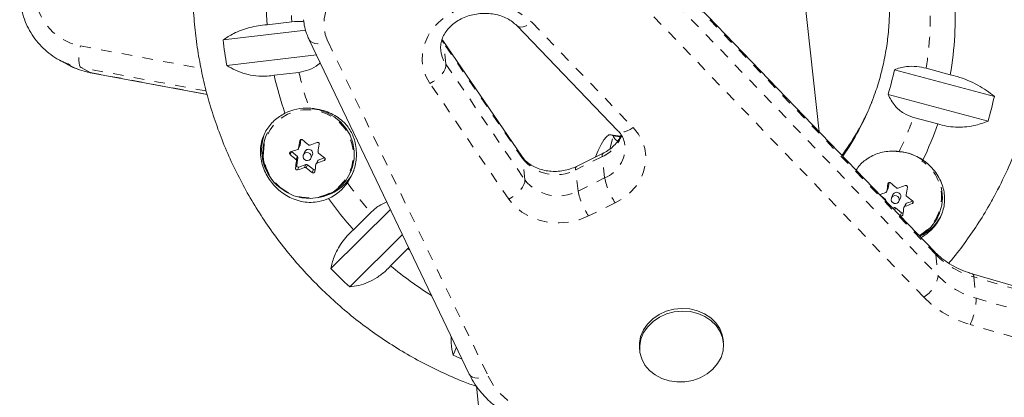
# Model space of a CAD drawing. Extents: x -62 to 499, y -9 to 549.
# Drawn here: x 144 to 153, y 201 to 205 of the extents above; entities that cross this region are included whole.
import ezdxf

# ---------------------------------------------------------------- set-up
doc = ezdxf.new("R2010")
doc.units = 0
doc.header["$LTSCALE"] = 0.125
doc.header["$MEASUREMENT"] = 0
doc.linetypes.add('PHANTOM', pattern=[0.5, 0.25, -0.05, 0.05, -0.05, 0.05, -0.05])
doc.layers.add('CONTOUR', color=7, linetype='CONTINUOUS')

msp = doc.modelspace()

# ---------------------------------------------------------------- linework, layer by layer
at = {"layer": 'CONTOUR', "linetype": 'Continuous', "lineweight": 15}
for p, q in [((152.30888, 202.80828), (148.85096, 206.39849)), ((151.2108, 203.94837), (151.06064, 205.34233)), ((146.19415, 204.99283), (145.95863, 204.96549)), ((145.54102, 204.82118), (146.32649, 204.91237)), ((148.33463, 204.95679), (149.29693, 203.95768)), ((146.35923, 204.82334), (147.88337, 201.64237)), ((147.63135, 204.81461), (147.62786, 204.82023)), ((148.3815, 203.71517), (147.63135, 204.81461)), ((143.98544, 204.62864), (144.0722, 204.58208)), ((143.99492, 204.62365), (143.98544, 204.62864)), ((146.42897, 204.6778), (145.57545, 204.5787)), ((144.27907, 204.50937), (145.38842, 204.30319)), ((146.02679, 204.48538), (146.26231, 204.51273)), ((151.92777, 204.53761), (152.87867, 204.28429)), ((152.45928, 204.48984), (152.22858, 204.5513)), ((152.81827, 204.04875), (151.86737, 204.30207)), ((152.10899, 204.08493), (152.33969, 204.02347)), ((145.96426, 203.94161), (145.95497, 203.92095)), ((146.27267, 203.82043), (146.28153, 203.87398)), ((149.32246, 203.90657), (149.22948, 203.92006)), ((149.25118, 203.90806), (149.3179, 203.89839)), ((146.19059, 203.75989), (146.1914, 203.75917)), ((146.24708, 203.71349), (146.1914, 203.75917)), ((146.25828, 203.78719), (146.27157, 203.81678)), ((146.31913, 203.75924), (146.30517, 203.72818)), ((146.24115, 203.62978), (146.25261, 203.69911)), ((146.37644, 203.69616), (146.39039, 203.72722)), ((146.43794, 203.66968), (146.42465, 203.64009)), ((146.50659, 203.69875), (146.44667, 203.67766)), ((149.15603, 203.74346), (148.90254, 203.61846)), ((146.32917, 203.63629), (146.26203, 203.61265)), ((146.4002, 203.58785), (146.34452, 203.63353)), ((146.75313, 203.56238), (146.76241, 203.58304)), ((151.85323, 203.37781), (151.86652, 203.4074)), ((151.86762, 203.41105), (151.87648, 203.4646)), ((151.84204, 203.30411), (151.79099, 203.34599)), ((151.84721, 203.28762), (151.84756, 203.28973)), ((151.91408, 203.34986), (151.90012, 203.3188)), ((151.97139, 203.28678), (151.98534, 203.31784)), ((152.10154, 203.28937), (152.04162, 203.26828)), ((146.56626, 202.64637), (147.13273, 203.209)), ((151.92412, 203.22691), (151.91035, 203.22206)), ((151.99516, 203.17847), (151.93948, 203.22415)), ((152.0329, 203.2603), (152.0196, 203.23071)), ((146.94545, 203.18045), (146.78011, 203.01623)), ((152.34808, 203.153), (152.35737, 203.17366)), ((147.24671, 202.97112), (146.74511, 202.47291)), ((147.13423, 202.67278), (147.29957, 202.837)), ((147.29957, 202.837), (147.30671, 202.84591)), ((157.88609, 201.08266), (152.66891, 202.5977)), ((147.72987, 201.82379), (147.76083, 201.89813)), ((149.50217, 201.88749), (149.50489, 201.86226)), ((150.30029, 201.94794), (150.29757, 201.97317)), ((147.9512, 201.52878), (148.0772, 200.35909))]:
    msp.add_line(p, q, dxfattribs=at)
at = {"layer": 'CONTOUR', "linetype": 'PHANTOM', "lineweight": 0}
for p, q in [((152.32081, 202.78061), (148.86288, 206.37081)), ((148.88463, 206.16897), (152.34255, 202.57876)), ((152.20645, 202.37544), (148.74853, 205.96565)), ((148.48055, 204.98594), (149.44285, 203.98682)), ((146.5392, 204.80344), (148.06334, 201.62247)), ((147.63954, 204.79157), (147.62308, 204.81857)), ((147.66128, 204.58973), (147.63954, 204.79157)), ((148.38968, 203.69213), (147.63954, 204.79157)), ((144.18319, 204.76356), (145.33055, 204.55032)), ((145.37991, 204.33582), (144.18872, 204.55721)), ((144.18872, 204.55721), (144.27549, 204.51065)), ((144.27549, 204.51065), (145.38823, 204.30383)), ((144.27549, 204.51065), (144.27907, 204.50937)), ((147.66128, 204.58973), (148.41143, 203.49029)), ((148.25923, 203.30673), (147.50908, 204.40617)), ((146.27457, 203.86847), (146.27173, 203.86215)), ((149.22061, 203.78371), (149.25118, 203.90806)), ((146.1914, 203.75917), (146.17901, 203.73157)), ((146.2594, 203.79088), (146.27267, 203.82043)), ((146.23381, 203.68394), (146.24708, 203.71349)), ((146.25261, 203.69911), (146.23934, 203.66956)), ((146.44667, 203.67766), (146.4334, 203.64811)), ((146.50141, 203.6737), (146.51028, 203.69344)), ((148.41143, 203.49029), (148.38968, 203.69213)), ((149.14908, 203.71099), (148.89558, 203.586)), ((149.17082, 203.50915), (149.14908, 203.71099)), ((146.22875, 203.60219), (146.24115, 203.62978)), ((146.26203, 203.61265), (146.24963, 203.58505)), ((146.3159, 203.60675), (146.32917, 203.63629)), ((146.34452, 203.63353), (146.33125, 203.60399)), ((146.38781, 203.56025), (146.4002, 203.58785)), ((148.91732, 203.38415), (148.89558, 203.586)), ((148.91732, 203.38415), (149.17082, 203.50915)), ((151.85435, 203.3815), (151.86762, 203.41105)), ((151.86952, 203.45909), (151.86669, 203.45277)), ((151.83863, 203.29653), (151.84204, 203.30411)), ((151.84756, 203.28973), (151.8468, 203.28804)), ((149.27157, 203.27252), (149.01807, 203.14752)), ((151.91826, 203.21385), (151.92412, 203.22691)), ((151.93948, 203.22415), (151.92957, 203.20211)), ((152.04162, 203.26828), (152.02835, 203.23873)), ((152.09637, 203.26432), (152.10524, 203.28406)), ((151.98276, 203.15087), (151.99516, 203.17847)), ((147.31835, 202.8216), (147.29957, 202.837)), ((152.32081, 202.78061), (152.34255, 202.57876)), ((152.68332, 202.56728), (152.70506, 202.36543)), ((157.9005, 201.05224), (152.68332, 202.56728)), ((152.70506, 202.36543), (157.92224, 200.85039)), ((157.86642, 200.59983), (152.64923, 202.11487))]:
    msp.add_line(p, q, dxfattribs=at)
at = {"layer": 'CONTOUR', "linetype": 'PHANTOM', "lineweight": 0, "flags": 128}
for points in [[(146.77424, 205.39344), (146.70222, 205.34832), (146.63903, 205.29451), (146.58623, 205.23332), (146.54513, 205.16625), (146.51673, 205.09497), (146.50174, 205.02123), (146.50052, 204.94684), (146.51311, 204.87365), (146.5392, 204.80344)], [(147.50908, 204.40617), (147.4703, 204.47544), (147.44508, 204.54938), (147.43404, 204.62618), (147.43745, 204.70394), (147.45523, 204.78074), (147.48694, 204.85469), (147.53179, 204.92396), (147.58869, 204.98685), (147.65623, 205.0418), (147.73274, 205.08746), (147.81634, 205.12271), (147.90496, 205.14667), (147.99642, 205.15875), (148.08846, 205.15865), (148.17881, 205.14639), (148.26525, 205.12225), (148.34564, 205.08684), (148.418, 205.04102), (148.48055, 204.98594)], [(148.33495, 204.95645), (148.33805, 204.95364), (148.35351, 204.94565), (148.37344, 204.94309), (148.39706, 204.94606), (148.42348, 204.95443), (148.45167, 204.9679), (148.48055, 204.98594)], [(146.35922, 204.82336), (146.35988, 204.82203), (146.37182, 204.80673), (146.38977, 204.79518), (146.41304, 204.78783), (146.44075, 204.78496), (146.47182, 204.78668), (146.50506, 204.79292), (146.5392, 204.80344)], [(147.63954, 204.79157), (147.63429, 204.80967), (147.6317, 204.81409)], [(144.18872, 204.55721), (144.18099, 204.56527), (144.175, 204.58006), (144.171, 204.601), (144.16913, 204.62729), (144.16947, 204.65793), (144.17201, 204.69173), (144.17664, 204.7274), (144.18319, 204.76356)], [(147.66128, 204.58973), (147.66027, 204.56845), (147.65303, 204.54482), (147.63984, 204.51973), (147.62121, 204.49416), (147.59785, 204.46909), (147.57066, 204.44547), (147.54069, 204.42423), (147.50908, 204.40617)], [(146.08222, 203.41885), (146.14584, 203.37536), (146.21611, 203.34355), (146.29078, 203.32445), (146.36743, 203.31866), (146.44362, 203.32638), (146.51688, 203.34736), (146.58487, 203.38091), (146.6454, 203.42598), (146.69653, 203.48109), (146.73661, 203.54449), (146.76435, 203.61414), (146.77886, 203.68779), (146.77968, 203.76309), (146.76678, 203.8376), (146.74057, 203.90894), (146.70189, 203.97481), (146.652, 204.0331), (146.59249, 204.08193), (146.52527, 204.11973), (146.45252, 204.14529), (146.37655, 204.15778), (146.29982, 204.15681), (146.22479, 204.14241), (146.15388, 204.11503), (146.08936, 204.07556), (146.03331, 204.02527), (145.98752, 203.96578), (145.95347, 203.89898), (145.93226, 203.82704), (145.92456, 203.75227), (145.93063, 203.67706), (145.95027, 203.60384), (145.98284, 203.53496), (146.0273, 203.47263), (146.08222, 203.41885)], [(149.44285, 203.98682), (149.49207, 203.92619), (149.52908, 203.85942), (149.55297, 203.78817), (149.56313, 203.71422), (149.55931, 203.6394), (149.54161, 203.56559), (149.51047, 203.49462), (149.46667, 203.42825), (149.41129, 203.36815), (149.34571, 203.3158), (149.27157, 203.27252)], [(149.44285, 203.98682), (149.41397, 203.96879), (149.38578, 203.95532), (149.35936, 203.94694), (149.33574, 203.94398), (149.31582, 203.94654), (149.30035, 203.95452), (149.29693, 203.95768)], [(148.38968, 203.69213), (148.38443, 203.71023), (148.3815, 203.71517)], [(148.41143, 203.49029), (148.41042, 203.46901), (148.40317, 203.44538), (148.38999, 203.42029), (148.37135, 203.39472), (148.34799, 203.36965), (148.3208, 203.34603), (148.29083, 203.32479), (148.25923, 203.30673)], [(149.01807, 203.14752), (148.92917, 203.11176), (148.83486, 203.08925), (148.73797, 203.08065), (148.64139, 203.08623), (148.54801, 203.10582), (148.46063, 203.13884), (148.38186, 203.18429), (148.31405, 203.24082), (148.25923, 203.30673)], [(152.30888, 202.80828), (152.31586, 202.79833), (152.32081, 202.78061)], [(147.88337, 201.64237), (147.88402, 201.64106), (147.89596, 201.62576), (147.91391, 201.61421), (147.93718, 201.60686), (147.96489, 201.60399), (147.99596, 201.60571), (148.0292, 201.61195), (148.06334, 201.62247)], [(148.06334, 201.62247), (148.11339, 201.53662), (148.1776, 201.45807), (148.25467, 201.3884), (148.34307, 201.32901), (148.441, 201.2811), (148.54649, 201.24563), (148.65743, 201.22331), (148.77158, 201.2146), (148.88664, 201.21967), (149.0003, 201.23841)]]:
    msp.add_lwpolyline(points, dxfattribs=at)
at = {"layer": 'CONTOUR', "linetype": 'Continuous', "lineweight": 15, "flags": 128}
for points in [[(146.07894, 203.41629), (146.14363, 203.37207), (146.21508, 203.33973), (146.291, 203.3203), (146.36895, 203.31442), (146.44642, 203.32226), (146.52092, 203.34359), (146.59006, 203.37772), (146.65161, 203.42354), (146.7036, 203.47958), (146.74435, 203.54405), (146.77256, 203.61487), (146.78732, 203.68977), (146.78815, 203.76633), (146.77503, 203.8421), (146.74838, 203.91464), (146.70905, 203.98162), (146.65832, 204.04089), (146.5978, 204.09055), (146.52946, 204.12898), (146.45547, 204.15497), (146.38835, 204.1668)], [(149.08393, 203.7079), (149.10946, 203.77096), (149.13643, 203.82734), (149.16245, 203.87082), (149.1872, 203.9009), (149.21042, 203.91723), (149.23182, 203.91962), (149.25118, 203.90806)], [(146.27267, 203.82043), (146.27222, 203.81849), (146.27157, 203.81678)], [(146.36537, 203.74122), (146.35197, 203.74847), (146.33686, 203.7502), (146.32236, 203.74614), (146.31067, 203.7369), (146.30356, 203.7239), (146.30212, 203.70912), (146.30658, 203.6948), (146.31624, 203.68312), (146.32964, 203.67587), (146.34475, 203.67414), (146.35925, 203.67821), (146.37094, 203.68744), (146.37805, 203.70044), (146.37948, 203.71523), (146.37503, 203.72955), (146.36537, 203.74122)], [(151.86762, 203.41105), (151.86717, 203.40911), (151.86652, 203.4074)], [(151.96032, 203.33184), (151.94692, 203.33909), (151.93182, 203.34082), (151.91731, 203.33676), (151.90562, 203.32752), (151.89851, 203.31452), (151.89708, 203.29974), (151.90153, 203.28542), (151.91119, 203.27374), (151.9246, 203.26649), (151.9397, 203.26476), (151.9542, 203.26883), (151.96589, 203.27806), (151.973, 203.29106), (151.97444, 203.30585), (151.96998, 203.32017), (151.96032, 203.33184)], [(149.50217, 201.88749), (149.50132, 201.93887), (149.51324, 202.0025), (149.53913, 202.06351), (149.57806, 202.11971), (149.62862, 202.16907), (149.68899, 202.2098), (149.75697, 202.24043), (149.83012, 202.25985), (149.9058, 202.26736), (149.98125, 202.26269), (150.05377, 202.24601), (150.12073, 202.21792), (150.1797, 202.17943), (150.22856, 202.13194), (150.26553, 202.07717), (150.2893, 202.01708), (150.29757, 201.97317)], [(149.85874, 201.56888), (149.78441, 201.57961), (149.71436, 201.6021), (149.65111, 201.63554), (149.59695, 201.67872), (149.55384, 201.73009), (149.52333, 201.78778), (149.50653, 201.84971), (149.50404, 201.91364), (149.51596, 201.97727), (149.54185, 202.03828), (149.58078, 202.09448), (149.63134, 202.14384), (149.69171, 202.18457), (149.75969, 202.2152), (149.83284, 202.23462), (149.90851, 202.24213), (149.98397, 202.23746), (150.05649, 202.22078), (150.12344, 202.19269), (150.18241, 202.1542), (150.23127, 202.10671), (150.26825, 202.05193), (150.29201, 201.99185), (150.3017, 201.92863), (150.29697, 201.86457), (150.27797, 201.80196), (150.24542, 201.74309), (150.20047, 201.69007), (150.14475, 201.64482), (150.08029, 201.60898), (150.0094, 201.58384), (149.93465, 201.57031), (149.85874, 201.56888)]]:
    msp.add_lwpolyline(points, dxfattribs=at)
at = {"layer": 'CONTOUR', "linetype": 'Continuous', "lineweight": 15}
for centre, radius, start, end in [((149.09624, 205.16963), 3.14425, 170.056872, 183.72264), ((149.36226, 205.03276), 3.14425, 350.056872, 3.72264), ((149.13649, 205.20796), 3.61622, 186.139842, 190.020966), ((149.3744, 205.06685), 2.60764, 342.945194, 348.289937), ((149.17112, 205.17917), 3.21997, 192.442741, 199.138856), ((149.40263, 205.13634), 2.48129, 325.037301, 338.519602), ((149.42209, 205.04514), 3.53933, 343.648996, 347.586135), ((146.33564, 203.7134), 0.45914, 86.799744, 116.729196), ((149.42587, 205.19058), 2.48232, 323.756416, 335.124846), ((149.39547, 205.02652), 3.1104, 334.334273, 341.186807), ((146.35247, 203.77445), 0.44532, 160.643155, 213.938958), ((146.34568, 203.74937), 0.42672, 156.291094, 231.310474), ((159.44461, 201.54522), 13.37508, 170.024496, 170.334345), ((148.61684, 206.48493), 3.49494, 228.409991, 229.600408), ((144.91857, 207.73342), 4.17216, 287.646054, 288.603623), ((146.35423, 203.74264), 0.03884, 49.761981, 154.68956), ((144.73827, 208.25394), 4.72306, 290.173341, 291.054911), ((146.35557, 203.74256), 0.03805, 336.234147, 51.36742), ((159.62884, 201.51215), 13.37508, 170.024496, 170.334345), ((151.93933, 203.31076), 0.44881, 54.313405, 89.518503), ((151.93029, 203.29059), 0.47257, 55.34957, 84.703514), ((149.50498, 205.1659), 3.8377, 331.474842, 339.919932), ((148.49893, 206.34548), 3.49494, 228.409991, 229.600408), ((157.31142, 201.89515), 11.21336, 170.895209, 171.243705), ((146.2374, 203.70151), 0.0154, 351.023522, 51.03655), ((144.8046, 208.08143), 4.72306, 290.173341, 291.054911), ((146.4516, 203.66351), 0.01498, 109.19207, 155.64841), ((148.51826, 206.36034), 3.33607, 231.66769, 232.895611), ((146.25676, 203.62752), 0.01577, 171.731839, 289.529606), ((144.9849, 207.5609), 4.17216, 287.646054, 288.603623), ((146.33439, 203.62124), 0.01593, 50.518694, 109.127781), ((148.40035, 206.22089), 3.33607, 231.66769, 232.895611), ((146.41034, 203.60015), 0.01594, 230.520812, 288.71767), ((157.49565, 201.86208), 11.21336, 170.895209, 171.243705), ((146.37998, 203.76143), 0.44445, 277.645448, 335.50898), ((146.36323, 203.71755), 0.44199, 294.151096, 324.857328), ((165.03956, 201.13584), 13.37508, 170.024496, 170.334345), ((154.21179, 206.07555), 3.49494, 228.409991, 229.600408), ((150.33322, 207.84456), 4.72306, 290.173341, 291.054911), ((165.22379, 201.10277), 13.37508, 170.024496, 170.334345), ((151.96847, 203.32354), 0.41606, 298.271739, 13.707712), ((149.26471, 205.22656), 3.32547, 215.102922, 221.65658), ((150.5095, 207.33615), 4.18492, 287.752869, 288.602884), ((151.83235, 203.29213), 0.0154, 351.023522, 51.03655), ((151.94919, 203.33326), 0.03884, 49.761981, 154.68956), ((151.95052, 203.33318), 0.03805, 336.234147, 51.36742), ((154.11321, 205.95096), 3.33607, 231.66769, 232.895611), ((151.92934, 203.21186), 0.01593, 50.518694, 109.127781), ((163.0906, 201.4527), 11.21336, 170.895209, 171.243705), ((150.39955, 207.67205), 4.72306, 290.173341, 291.054911), ((152.04655, 203.25413), 0.01498, 109.19207, 155.64841), ((153.95806, 205.76273), 3.2747, 232.585049, 232.900415), ((152.00529, 203.19077), 0.01594, 230.520812, 288.717671), ((151.97888, 203.34857), 0.43942, 295.74259, 335.708814), ((149.30491, 205.29119), 3.80727, 224.001463, 227.751618), ((149.30011, 205.26254), 3.37607, 230.093451, 238.271844), ((149.32853, 205.32218), 3.84636, 245.441026, 246.817369)]:
    msp.add_arc(centre, radius, start, end, dxfattribs=at)
at = {"layer": 'CONTOUR', "linetype": 'PHANTOM', "lineweight": 0}
for centre, radius, start, end in [((149.10582, 205.16472), 2.91674, 170.400964, 183.378548), ((144.28535, 205.29002), 0.53628, 176.226927, 259.01821), ((149.35269, 205.03767), 2.91674, 350.400964, 3.378548), ((147.9003, 204.75498), 0.29058, 186.795463, 214.659683), ((144.31637, 205.24547), 0.69999, 242.66253, 259.492872), ((144.40311, 205.19883), 0.69992, 241.784598, 259.493515), ((149.177, 205.174), 2.98876, 192.782694, 199.591794), ((149.38353, 205.03189), 2.88528, 333.869233, 340.840251), ((149.0066, 204.02242), 0.34248, 294.584124, 342.18857), ((149.05286, 203.79784), 0.31187, 292.225685, 4.356991), ((148.70643, 203.94314), 0.40414, 218.395317, 297.907045), ((149.17831, 203.72174), 0.03115, 135.895414, 200.176565), ((151.96055, 203.32452), 0.4154, 298.965156, 56.558349), ((148.92457, 203.59674), 0.03092, 135.324881, 200.344241), ((148.72817, 203.74129), 0.40414, 218.395317, 297.907045), ((149.81463, 203.6435), 0.65767, 191.787485, 214.338175), ((149.26097, 205.21656), 3.0834, 214.657121, 221.326097), ((149.56113, 203.5185), 0.65767, 191.787485, 214.338175), ((152.90284, 203.35497), 0.81771, 224.619782, 254.427167), ((152.06461, 202.6176), 0.28064, 300.359477, 352.045445), ((152.92459, 203.15313), 0.81771, 224.619782, 254.427167), ((152.65231, 202.57121), 0.03126, 352.762545, 57.91777), ((152.91737, 203.07699), 0.99879, 224.619782, 254.427167), ((152.10948, 202.36663), 0.59558, 334.994352, 359.884981)]:
    msp.add_arc(centre, radius, start, end, dxfattribs=at)
at = {"layer": 'CONTOUR', "linetype": 'Continuous', "lineweight": 15}
for points, knots in [([(148.07794, 207.4933), (148.10404, 207.50545), (148.18363, 207.54249), (148.32065, 207.59643), (148.49011, 207.65064), (148.66332, 207.69308), (148.83935, 207.72375), (149.0174, 207.74244), (149.19662, 207.74909), (149.37616, 207.74367), (149.55517, 207.72622), (149.73282, 207.69681), (149.90827, 207.65559), (150.08069, 207.60276), (150.24928, 207.53856), (150.41323, 207.46332), (150.57178, 207.37738), (150.72419, 207.28114), (150.86973, 207.17507), (151.00773, 207.05967), (151.13754, 206.93547), (151.25855, 206.80307), (151.37019, 206.66308), (151.47194, 206.51616), (151.56333, 206.363), (151.64391, 206.20432), (151.71331, 206.04085), (151.77121, 205.87337), (151.81731, 205.70266), (151.85141, 205.52951), (151.87334, 205.35475), (151.88298, 205.17919), (151.88029, 205.00366), (151.86522, 204.829), (151.83803, 204.65597), (151.79815, 204.48565), (151.75537, 204.3417), (151.7213, 204.2566), (151.70888, 204.22556)], [0, 0, 0, 0, 0.0139376, 0.0425022, 0.0710598, 0.0996018, 0.1281289, 0.1566419, 0.1851418, 0.2136298, 0.2421072, 0.2705754, 0.299036, 0.3274903, 0.3559401, 0.384387, 0.4128324, 0.4412776, 0.4697243, 0.4981741, 0.5266286, 0.5550896, 0.5835587, 0.6120374, 0.6405272, 0.6690294, 0.6975454, 0.7260762, 0.7546226, 0.7831851, 0.811764, 0.8403591, 0.8689699, 0.8975957, 0.9262349, 0.954886, 0.983547, 1, 1, 1, 1]), ([(145.48801, 206.65967), (145.46822, 206.60418), (145.42384, 206.47973), (145.36897, 206.28165), (145.321, 206.0671), (145.28556, 205.84995), (145.2623, 205.63103), (145.25143, 205.41096), (145.25294, 205.19041), (145.26683, 204.97007), (145.29307, 204.75059), (145.33158, 204.53266), (145.38224, 204.31692), (145.4449, 204.10405), (145.51938, 203.8947), (145.60544, 203.6895), (145.70284, 203.48908), (145.81127, 203.29406), (145.93041, 203.10505), (146.05989, 202.92261), (146.19933, 202.74731), (146.34829, 202.57969), (146.50633, 202.42027), (146.67296, 202.26955), (146.84767, 202.12798), (147.02993, 201.996), (147.21918, 201.87406), (147.41479, 201.76237), (147.61639, 201.6619), (147.79602, 201.58237), (147.91, 201.54116), (147.95338, 201.52547)], [0, 0, 0, 0, 0.0282192, 0.0632976, 0.0983777, 0.1334612, 0.1685493, 0.2036436, 0.2387454, 0.2738557, 0.3089756, 0.344106, 0.3792476, 0.4144009, 0.4495663, 0.4847439, 0.5199339, 0.555136, 0.5903501, 0.6255758, 0.6608125, 0.6960596, 0.7313165, 0.7665822, 0.801856, 0.8371369, 0.8724239, 0.9077159, 0.943012, 0.9783109, 1, 1, 1, 1]), ([(143.60636, 205.31162), (143.60581, 205.29232), (143.60435, 205.24092), (143.61225, 205.15765), (143.63287, 205.06381), (143.66549, 204.97373), (143.70931, 204.88894), (143.76369, 204.81096), (143.8275, 204.74073), (143.90029, 204.68071), (143.95699, 204.64179), (143.99057, 204.62659), (143.99556, 204.62433)], [0, 0, 0, 0, 0.0686985, 0.1830326, 0.2973542, 0.4115458, 0.5255865, 0.6394659, 0.7531855, 0.8667598, 0.9802152, 1, 1, 1, 1]), ([(147.61245, 204.72116), (147.6119, 204.72377), (147.60774, 204.74369), (147.61133, 204.78204), (147.62454, 204.83539), (147.65092, 204.88715), (147.68781, 204.93494), (147.73421, 204.97742), (147.78871, 205.01345), (147.84981, 205.04197), (147.9157, 205.06207), (147.98435, 205.07309), (148.0536, 205.07471), (148.12122, 205.06699), (148.18515, 205.05043), (148.24322, 205.02574), (148.2946, 204.99443), (148.32127, 204.96935), (148.33463, 204.95679)], [0, 0, 0, 0, 0.0112401, 0.08588714, 0.16000352, 0.23074803, 0.29840001, 0.36406763, 0.4286256, 0.49260186, 0.55627565, 0.6197746, 0.68314692, 0.74641272, 0.80960851, 0.87283008, 0.93628379, 1, 1, 1, 1]), ([(146.30875, 204.99302), (146.30426, 204.99382), (146.2681, 205.00031), (146.22868, 204.99632), (146.19415, 204.99283)], [0, 0, 0, 0, 0.1239014, 1, 1, 1, 1]), ([(146.3055, 205.01308), (146.30865, 204.98957), (146.31557, 204.93788), (146.33604, 204.87466), (146.35351, 204.83599), (146.35923, 204.82334)], [0, 0, 0, 0, 0.3596879, 0.7904832, 1, 1, 1, 1]), ([(145.95863, 204.96549), (145.93049, 204.96265), (145.87346, 204.95689), (145.79116, 204.93868), (145.71297, 204.91382), (145.62497, 204.87642), (145.57314, 204.84232), (145.54102, 204.82118)], [0, 0, 0, 0, 0.170769, 0.3461792, 0.5234122, 0.7046135, 1, 1, 1, 1]), ([(146.26231, 204.51273), (146.29432, 204.51921), (146.35981, 204.53248), (146.42764, 204.57013), (146.45811, 204.59804), (146.46441, 204.60382)], [0, 0, 0, 0, 0.4311509, 0.8822335, 1, 1, 1, 1]), ([(144.05933, 204.58981), (144.06202, 204.58808), (144.09108, 204.56938), (144.15244, 204.54398), (144.22389, 204.52048), (144.26687, 204.51183), (144.27907, 204.50937)], [0, 0, 0, 0, 0.0408299, 0.4412118, 0.8414357, 1, 1, 1, 1]), ([(145.57545, 204.5787), (145.60268, 204.56251), (145.65779, 204.52973), (145.75167, 204.49584), (145.8534, 204.47617), (145.94662, 204.47359), (146.0048, 204.48215), (146.02679, 204.48538)], [0, 0, 0, 0, 0.2130464, 0.4310807, 0.6444378, 0.8655841, 1, 1, 1, 1]), ([(152.22858, 204.5513), (152.19948, 204.55765), (152.13518, 204.57168), (152.05068, 204.57026), (151.98004, 204.55779), (151.94538, 204.54441), (151.92777, 204.53761)], [0, 0, 0, 0, 0.2523824, 0.5577445, 0.7752757, 1, 1, 1, 1]), ([(152.87867, 204.28429), (152.85501, 204.30306), (152.80714, 204.34103), (152.72216, 204.39251), (152.62742, 204.43802), (152.5382, 204.47042), (152.48093, 204.48451), (152.45928, 204.48984)], [0, 0, 0, 0, 0.2130464, 0.4310807, 0.6444378, 0.8655841, 1, 1, 1, 1]), ([(151.86737, 204.30207), (151.88689, 204.26492), (151.92231, 204.19753), (152.00976, 204.12073), (152.07717, 204.09641), (152.10899, 204.08493)], [0, 0, 0, 0, 0.3932943, 0.7135351, 1, 1, 1, 1]), ([(146.72466, 203.46314), (146.74189, 203.4917), (146.78123, 203.55691), (146.80587, 203.6582), (146.81073, 203.75177), (146.80115, 203.84225), (146.76638, 203.94439), (146.70347, 204.02857), (146.63521, 204.08482), (146.56939, 204.1225), (146.49593, 204.1504), (146.42531, 204.16658), (146.37961, 204.17032), (146.36127, 204.17182)], [0, 0, 0, 0, 0.1011161, 0.230897, 0.3059034, 0.382771, 0.5031994, 0.6238249, 0.7021958, 0.7827889, 0.8624178, 0.944803, 1, 1, 1, 1]), ([(146.12914, 204.12347), (146.11154, 204.11356), (146.05607, 204.08232), (145.97747, 204.00913), (145.91207, 203.89676), (145.89145, 203.78484), (145.89956, 203.68662), (145.91867, 203.61354), (145.94929, 203.54392), (145.99984, 203.463), (146.08371, 203.37485), (146.18723, 203.31339), (146.2825, 203.2838), (146.35946, 203.27428), (146.43755, 203.27936), (146.49908, 203.29486), (146.53383, 203.30984), (146.54407, 203.31425)], [0, 0, 0, 0, 0.042557, 0.1341758, 0.2316266, 0.3401356, 0.3958325, 0.4534636, 0.5041068, 0.5564629, 0.6517549, 0.7538474, 0.809294, 0.8664034, 0.9204888, 0.9765646, 1, 1, 1, 1]), ([(152.33969, 204.02347), (152.36694, 204.01553), (152.42218, 203.99944), (152.50907, 203.99009), (152.59712, 203.9918), (152.70303, 204.00692), (152.77418, 204.03275), (152.81827, 204.04875)], [0, 0, 0, 0, 0.170769, 0.3461792, 0.5234122, 0.7046135, 1, 1, 1, 1]), ([(149.29693, 203.95768), (149.30219, 203.95194), (149.3195, 203.93304), (149.3416, 203.89841), (149.35848, 203.85847), (149.3614, 203.83213), (149.36262, 203.82113)], [0, 0, 0, 0, 0.13607316, 0.44806513, 0.76934351, 1, 1, 1, 1]), ([(146.27173, 203.86215), (146.27221, 203.86387), (146.27316, 203.8673), (146.2766, 203.87144), (146.28107, 203.87419), (146.28618, 203.87524), (146.29132, 203.87452), (146.29487, 203.87273), (146.29655, 203.87132), (146.29691, 203.87102)], [0, 0, 0, 0, 0.1617768, 0.3236459, 0.4832849, 0.6408025, 0.7980428, 0.9569156, 1, 1, 1, 1]), ([(149.32693, 203.91825), (149.32609, 203.91543), (149.32034, 203.89633), (149.29901, 203.86146), (149.26208, 203.81639), (149.21602, 203.77767), (149.17869, 203.75479), (149.15835, 203.74461), (149.15603, 203.74346)], [0, 0, 0, 0, 0.0429158, 0.291609, 0.5293671, 0.7602046, 0.9727106, 1, 1, 1, 1]), ([(149.25118, 203.90806), (149.25748, 203.89626), (149.26578, 203.88071), (149.28898, 203.86246), (149.29457, 203.85806)], [0, 0, 0, 0, 0.7588979, 1, 1, 1, 1]), ([(146.17901, 203.73157), (146.17779, 203.73287), (146.17535, 203.73547), (146.17348, 203.74055), (146.17326, 203.74578), (146.17476, 203.75067), (146.17776, 203.75465), (146.18092, 203.75673), (146.18288, 203.75742), (146.1833, 203.75757)], [0, 0, 0, 0, 0.1617768, 0.3236459, 0.4832849, 0.6408025, 0.7980428, 0.9569156, 1, 1, 1, 1]), ([(146.24957, 203.77926), (146.25112, 203.77996), (146.25421, 203.78136), (146.25759, 203.78531), (146.259, 203.78873), (146.25935, 203.79065), (146.2594, 203.79088)], [0, 0, 0, 0, 0.3188073, 0.6376692, 0.9555284, 1, 1, 1, 1]), ([(146.35172, 203.82338), (146.35315, 203.82238), (146.35603, 203.82038), (146.36126, 203.81941), (146.36499, 203.8199), (146.36684, 203.82055), (146.36707, 203.82063)], [0, 0, 0, 0, 0.3188073, 0.6376692, 0.9555284, 1, 1, 1, 1]), ([(146.43509, 203.84621), (146.43681, 203.84669), (146.44024, 203.84765), (146.44561, 203.84682), (146.45032, 203.84439), (146.45392, 203.84052), (146.45601, 203.83571), (146.45636, 203.83172), (146.45604, 203.82954), (146.45597, 203.82908)], [0, 0, 0, 0, 0.1617768, 0.3236459, 0.4832849, 0.6408025, 0.7980428, 0.9569156, 1, 1, 1, 1]), ([(146.44363, 203.75781), (146.44351, 203.75608), (146.44327, 203.75264), (146.44513, 203.74772), (146.44746, 203.74482), (146.44897, 203.74358), (146.44916, 203.74343)], [0, 0, 0, 0, 0.3188073, 0.6376692, 0.9555284, 1, 1, 1, 1]), ([(151.97392, 203.76115), (151.94894, 203.76247), (151.87658, 203.7663), (151.76278, 203.74552), (151.65616, 203.68735), (151.58766, 203.62715), (151.56701, 203.58597), (151.56456, 203.58108)], [0, 0, 0, 0, 0.1498091, 0.4341175, 0.7239998, 0.9672481, 1, 1, 1, 1]), ([(146.23934, 203.66956), (146.23944, 203.67124), (146.23964, 203.67459), (146.23778, 203.67951), (146.23548, 203.68248), (146.23399, 203.68378), (146.23381, 203.68394)], [0, 0, 0, 0, 0.3188073, 0.6376692, 0.9555284, 1, 1, 1, 1]), ([(146.50571, 203.69969), (146.50698, 203.69852), (146.50953, 203.69617), (146.5115, 203.69131), (146.51177, 203.68618), (146.51024, 203.68123), (146.50715, 203.67704), (146.50389, 203.67472), (146.50185, 203.67388), (146.50141, 203.6737)], [0, 0, 0, 0, 0.1617768, 0.3236459, 0.4832849, 0.6408025, 0.7980428, 0.9569156, 1, 1, 1, 1]), ([(148.90254, 203.61846), (148.89343, 203.6142), (148.86494, 203.60088), (148.81298, 203.58402), (148.74693, 203.57208), (148.67989, 203.56953), (148.6143, 203.57624), (148.55236, 203.5918), (148.49602, 203.61533), (148.44715, 203.64572), (148.4083, 203.67959), (148.38998, 203.70392), (148.3815, 203.71517)], [0, 0, 0, 0, 0.0503091, 0.1575257, 0.2646953, 0.3716282, 0.4783635, 0.584964, 0.6916003, 0.7986512, 0.9068242, 1, 1, 1, 1]), ([(152.18123, 202.94082), (152.19909, 202.95187), (152.24054, 202.9775), (152.29351, 203.02818), (152.34017, 203.08812), (152.38371, 203.16898), (152.41139, 203.27798), (152.40199, 203.38856), (152.3707, 203.47816), (152.33394, 203.54446), (152.28544, 203.60591), (152.23879, 203.65), (152.20804, 203.67266), (152.19898, 203.67935)], [0, 0, 0, 0, 0.0673579, 0.1563219, 0.2344989, 0.31532, 0.4624206, 0.6200189, 0.7056106, 0.7937694, 0.87726, 0.9638231, 1, 1, 1, 1]), ([(146.24963, 203.58505), (146.24797, 203.5847), (146.24464, 203.58399), (146.23938, 203.58505), (146.2347, 203.58757), (146.23108, 203.59138), (146.2289, 203.59599), (146.22845, 203.59973), (146.2287, 203.60175), (146.22875, 203.60219)], [0, 0, 0, 0, 0.1617768, 0.3236459, 0.4832849, 0.6408025, 0.7980428, 0.9569156, 1, 1, 1, 1]), ([(146.33125, 203.60399), (146.32979, 203.60494), (146.32688, 203.60684), (146.32164, 203.60781), (146.31794, 203.6074), (146.31612, 203.60682), (146.3159, 203.60675)], [0, 0, 0, 0, 0.31880728, 0.63766921, 0.95552838, 1, 1, 1, 1]), ([(146.4334, 203.64811), (146.43183, 203.64736), (146.42869, 203.64586), (146.42531, 203.64191), (146.42394, 203.63857), (146.42361, 203.63672), (146.42357, 203.63649)], [0, 0, 0, 0, 0.3188073, 0.6376692, 0.9555284, 1, 1, 1, 1]), ([(146.41298, 203.56911), (146.41256, 203.56752), (146.41173, 203.56434), (146.40839, 203.56043), (146.40396, 203.55777), (146.39882, 203.55666), (146.39359, 203.55718), (146.38993, 203.55873), (146.38818, 203.55998), (146.38781, 203.56025)], [0, 0, 0, 0, 0.1617768, 0.3236459, 0.4832849, 0.6408025, 0.7980428, 0.9569156, 1, 1, 1, 1]), ([(151.86669, 203.45277), (151.86716, 203.45449), (151.86811, 203.45792), (151.87155, 203.46206), (151.87602, 203.46481), (151.88113, 203.46586), (151.88627, 203.46514), (151.88983, 203.46335), (151.89151, 203.46194), (151.89186, 203.46164)], [0, 0, 0, 0, 0.1617768, 0.3236459, 0.4832849, 0.6408025, 0.7980428, 0.9569156, 1, 1, 1, 1]), ([(151.94667, 203.414), (151.94811, 203.413), (151.95098, 203.411), (151.95622, 203.41003), (151.95994, 203.41052), (151.9618, 203.41117), (151.96202, 203.41125)], [0, 0, 0, 0, 0.3188073, 0.6376692, 0.9555284, 1, 1, 1, 1]), ([(152.03004, 203.43683), (152.03176, 203.43731), (152.0352, 203.43827), (152.04056, 203.43744), (152.04528, 203.43501), (152.04887, 203.43114), (152.05097, 203.42633), (152.05131, 203.42234), (152.05099, 203.42016), (152.05092, 203.4197)], [0, 0, 0, 0, 0.1617768, 0.3236459, 0.4832849, 0.6408025, 0.7980428, 0.9569156, 1, 1, 1, 1]), ([(151.84452, 203.36988), (151.84607, 203.37058), (151.84916, 203.37198), (151.85254, 203.37593), (151.85395, 203.37935), (151.85431, 203.38127), (151.85435, 203.3815)], [0, 0, 0, 0, 0.3188073, 0.6376692, 0.9555284, 1, 1, 1, 1]), ([(152.03858, 203.34843), (152.03846, 203.3467), (152.03822, 203.34326), (152.04008, 203.33834), (152.04241, 203.33544), (152.04392, 203.3342), (152.04411, 203.33405)], [0, 0, 0, 0, 0.3188073, 0.6376692, 0.9555284, 1, 1, 1, 1]), ([(152.10066, 203.29031), (152.10194, 203.28914), (152.10448, 203.28679), (152.10645, 203.28193), (152.10672, 203.2768), (152.10519, 203.27185), (152.1021, 203.26766), (152.09884, 203.26534), (152.0968, 203.2645), (152.09637, 203.26432)], [0, 0, 0, 0, 0.1617768, 0.3236459, 0.4832849, 0.6408025, 0.7980428, 0.9569156, 1, 1, 1, 1]), ([(152.44505, 202.69836), (152.45462, 202.70935), (152.51235, 202.77569), (152.609, 202.90497), (152.733, 203.08643), (152.82117, 203.22904), (152.86467, 203.31254), (152.87434, 203.3311)], [0, 0, 0, 0, 0.0570204, 0.3440798, 0.6310754, 0.9180177, 1, 1, 1, 1]), ([(147.09858, 203.28028), (147.07309, 203.26912), (147.01701, 203.24458), (146.9707, 203.20309), (146.94545, 203.18045)], [0, 0, 0, 0, 0.4546081, 1, 1, 1, 1]), ([(152.02835, 203.23873), (152.02678, 203.23798), (152.02364, 203.23648), (152.02026, 203.23253), (152.01889, 203.22919), (152.01856, 203.22734), (152.01852, 203.22711)], [0, 0, 0, 0, 0.3188073, 0.6376692, 0.9555284, 1, 1, 1, 1]), ([(152.00794, 203.15973), (152.00752, 203.15814), (152.00668, 203.15496), (152.00334, 203.15105), (151.99891, 203.14839), (151.99377, 203.14728), (151.98854, 203.1478), (151.98488, 203.14935), (151.98313, 203.1506), (151.98276, 203.15087)], [0, 0, 0, 0, 0.1617768, 0.3236459, 0.4832849, 0.6408025, 0.7980428, 0.9569156, 1, 1, 1, 1]), ([(146.78011, 203.01623), (146.76001, 202.99697), (146.71926, 202.95791), (146.66864, 202.89342), (146.62681, 202.82593), (146.58754, 202.74226), (146.57441, 202.68306), (146.56626, 202.64637)], [0, 0, 0, 0, 0.170769, 0.3461792, 0.5234122, 0.7046135, 1, 1, 1, 1]), ([(152.66891, 202.5977), (152.65359, 202.60241), (152.60731, 202.61663), (152.53391, 202.64696), (152.45207, 202.69124), (152.37912, 202.74246), (152.33339, 202.78311), (152.31157, 202.80553), (152.30888, 202.80828)], [0, 0, 0, 0, 0.1075891, 0.3250304, 0.5426493, 0.7608414, 0.9706071, 1, 1, 1, 1]), ([(146.74511, 202.47291), (146.77383, 202.47665), (146.83195, 202.4842), (146.92007, 202.51437), (147.0071, 202.56049), (147.07918, 202.61493), (147.11913, 202.65691), (147.13423, 202.67278)], [0, 0, 0, 0, 0.2130464, 0.4310807, 0.6444378, 0.8655841, 1, 1, 1, 1]), ([(147.71026, 202.00367), (147.70954, 201.98214), (147.70739, 201.91817), (147.7209, 201.86143), (147.72987, 201.82379)], [0, 0, 0, 0, 0.3366084, 1, 1, 1, 1]), ([(147.88337, 201.64237), (147.89229, 201.62478), (147.91609, 201.57782), (147.96405, 201.50581), (148.02911, 201.42871), (148.10398, 201.35874), (148.18762, 201.29665), (148.2791, 201.24325), (148.37728, 201.19923), (148.48095, 201.16517), (148.5888, 201.14154), (148.6995, 201.12859), (148.81157, 201.12675), (148.92282, 201.13504), (148.99524, 201.14941), (149.03095, 201.15649)], [0, 0, 0, 0, 0.0467336, 0.1247439, 0.2029789, 0.2816098, 0.3606499, 0.4400738, 0.5198305, 0.5998574, 0.6800932, 0.7604857, 0.8409959, 0.9215967, 1, 1, 1, 1])]:
    msp.add_open_spline(points, degree=3, knots=knots, dxfattribs=at)

doc.saveas('drawing.dxf')
